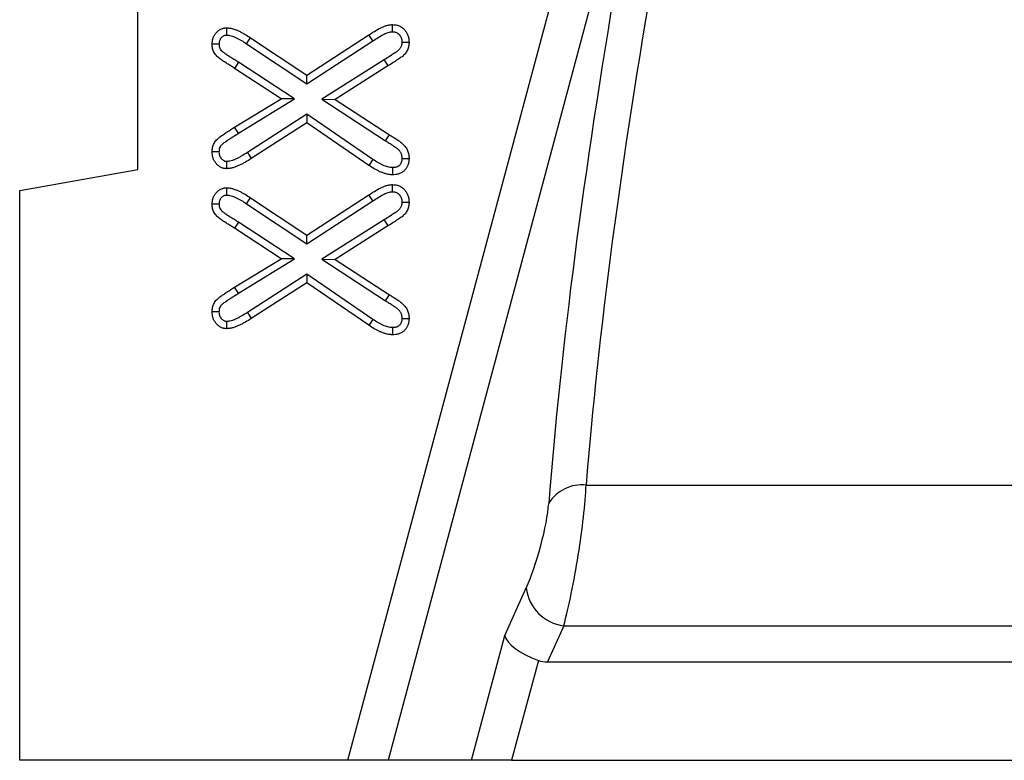
# Model space of a CAD drawing. Units: millimetres. Extents: x 75 to 15843, y -392 to 1460.
# Drawn here: x 289 to 339, y 824 to 861 of the extents above; entities that cross this region are included whole.
import ezdxf

# ---------------------------------------------------------------- set-up
doc = ezdxf.new("R2010")
doc.units = ezdxf.units.MM
doc.header["$LTSCALE"] = 5
doc.layers.get('0').update_dxf_attribs({"color": 1, "true_color": 0xff0000})
doc.layers.add('3004021', color=7, linetype='Continuous')

# ---------------------------------------------------------------- blocks, each defined once
blk = doc.blocks.new('1249987_002_Front_view')
for p, q in [((9.585, -97.406), (22.238, -50.185)), ((24.14, -50.694), (11.624, -97.406)), ((-1.084, -67.406), (-1.084, -51.209)), ((4.64, -60.713), (7.494, -62.611)), ((7.491, -63.047), (10.847, -60.873)), ((7.494, -62.611), (10.648, -60.569)), ((10.847, -60.873), (10.648, -60.569)), ((4.439, -61.017), (7.491, -63.047)), ((4.03, -61.959), (3.831, -62.264)), ((6.871, -63.817), (4.03, -61.959)), ((11.424, -61.838), (8.267, -63.835)), ((6.191, -63.807), (3.831, -62.264)), ((11.62, -62.145), (8.941, -63.84)), ((7.491, -63.047), (7.494, -62.611)), ((3.831, -65.252), (6.191, -63.807)), ((4.022, -65.562), (6.871, -63.817)), ((6.871, -63.817), (6.191, -63.807)), ((8.267, -63.835), (8.941, -63.84)), ((8.267, -63.835), (11.502, -65.944)), ((8.941, -63.84), (11.701, -65.639)), ((7.499, -64.599), (4.486, -66.539)), ((7.499, -64.599), (7.494, -65.035)), ((10.85, -66.887), (7.499, -64.599)), ((4.022, -65.562), (3.831, -65.252)), ((7.494, -65.035), (4.679, -66.848)), ((10.648, -67.19), (7.494, -65.035)), ((11.502, -65.944), (11.701, -65.639)), ((-7.084, -68.464), (-1.084, -67.406)), ((-7.084, -97.406), (-7.084, -68.464)), ((4.64, -68.838), (7.494, -70.736)), ((7.491, -71.172), (10.847, -68.998)), ((7.494, -70.736), (10.648, -68.694)), ((10.847, -68.998), (10.648, -68.694)), ((4.439, -69.142), (7.491, -71.172)), ((11.424, -69.963), (8.267, -71.96)), ((4.03, -70.084), (3.831, -70.389)), ((6.191, -71.932), (3.831, -70.389)), ((6.871, -71.942), (4.03, -70.084)), ((11.62, -70.27), (8.941, -71.965)), ((7.491, -71.172), (7.494, -70.736)), ((3.831, -73.377), (6.191, -71.932)), ((4.022, -73.687), (6.871, -71.942)), ((6.871, -71.942), (6.191, -71.932)), ((8.267, -71.96), (11.502, -74.069)), ((8.267, -71.96), (8.941, -71.965)), ((8.941, -71.965), (11.701, -73.764)), ((7.499, -72.724), (4.486, -74.664)), ((7.499, -72.724), (7.494, -73.16)), ((10.85, -75.012), (7.499, -72.724)), ((4.022, -73.687), (3.831, -73.377)), ((7.494, -73.16), (4.679, -74.973)), ((10.648, -75.315), (7.494, -73.16)), ((11.502, -74.069), (11.701, -73.764)), ((21.686, -83.43), (293.648, -83.43)), ((17.556, -91.067), (18.643, -88.655)), ((20.546, -90.579), (19.723, -92.406)), ((20.546, -90.579), (293.64, -90.579)), ((15.858, -97.406), (17.556, -91.067)), ((19.257, -92.33), (17.897, -97.406)), ((19.723, -92.406), (293.962, -92.406)), ((9.585, -97.406), (-7.084, -97.406)), ((11.624, -97.406), (9.585, -97.406)), ((15.858, -97.406), (11.624, -97.406)), ((17.897, -97.406), (15.858, -97.406)), ((17.897, -97.406), (294.065, -97.406))]:
    blk.add_line(p, q)
at = {"flags": 128}
for points in [[(3.437, -60.572), (3.437, -60.4), (3.437, -60.207)], [(4.439, -61.017), (4.54, -60.865), (4.64, -60.713)], [(12.327, -60.932), (12.456, -60.931), (12.574, -60.93), (12.691, -60.93)], [(3.055, -61.04), (2.883, -61.04), (2.691, -61.041)], [(11.424, -61.838), (11.494, -61.948), (11.557, -62.046), (11.62, -62.145)], [(4.486, -66.539), (4.568, -66.671), (4.679, -66.848)], [(10.85, -66.887), (10.77, -67.006), (10.709, -67.098), (10.648, -67.19)], [(12.327, -66.847), (12.452, -66.847), (12.571, -66.847), (12.691, -66.848)], [(11.844, -67.304), (11.843, -67.43), (11.842, -67.549), (11.841, -67.668)], [(3.437, -68.697), (3.437, -68.525), (3.437, -68.332)], [(4.439, -69.142), (4.54, -68.99), (4.64, -68.838)], [(3.055, -69.165), (2.883, -69.165), (2.691, -69.166)], [(12.327, -69.057), (12.456, -69.056), (12.574, -69.055), (12.691, -69.055)], [(11.424, -69.963), (11.494, -70.073), (11.557, -70.171), (11.62, -70.27)], [(4.486, -74.664), (4.568, -74.796), (4.679, -74.973)], [(12.327, -74.972), (12.452, -74.972), (12.571, -74.972), (12.691, -74.973)], [(10.85, -75.012), (10.77, -75.131), (10.709, -75.223), (10.648, -75.315)], [(11.844, -75.429), (11.843, -75.555), (11.842, -75.674), (11.841, -75.793)]]:
    blk.add_lwpolyline(points, dxfattribs=at)
for centre, radius, start, end in [((21.46, -85.372), 1.955, 83.3504, 149.0166), ((20.831, -88.394), 2.204, 186.8083, 262.5483)]:
    blk.add_arc(centre, radius, start, end)
for centre, major_axis, ratio, start_param, end_param in [((55.78, -7.84), (29.478, 104.482), 0.17273, 2.109723, 2.427079), ((53.877, -7.33), (29.447, 106.488), 0.169954, 2.107991, 2.425346), ((20.727, -87.044), (0.813, 4.999), 0.106737, 3.944352, 5.537337), ((18.824, -86.534), (0.829, 2.997), 0.169954, 3.973953, 5.566939), ((19.459, -91.577), (1.889, -0.674), 0.387443, 3.347463, 4.743727), ((20.36, -89.577), (-1.219, -2.707), 0.673749, 0.062675, 0.294684)]:
    blk.add_ellipse(centre, major_axis=major_axis, ratio=ratio, start_param=start_param, end_param=end_param)
for points, knots in [([(2.691, -61.041), (2.693, -60.989), (2.695, -60.937), (2.705, -60.86), (2.709, -60.834), (2.721, -60.784), (2.728, -60.758), (2.753, -60.684), (2.774, -60.637), (2.827, -60.547), (2.857, -60.504), (2.925, -60.426), (2.962, -60.389), (3.044, -60.325), (3.088, -60.297), (3.158, -60.263), (3.183, -60.253), (3.232, -60.235), (3.257, -60.228), (3.295, -60.22), (3.307, -60.218), (3.333, -60.214), (3.346, -60.213), (3.385, -60.21), (3.411, -60.208), (3.437, -60.207)], [0, 0, 0, 0, 0.125, 0.125, 0.1875, 0.1875, 0.25, 0.25, 0.375, 0.375, 0.5, 0.5, 0.625, 0.625, 0.75, 0.75, 0.8125, 0.8125, 0.875, 0.875, 0.90625, 0.90625, 0.9375, 0.9375, 1, 1, 1, 1]), ([(3.437, -60.207), (3.464, -60.208), (3.492, -60.21), (3.547, -60.214), (3.574, -60.217), (3.656, -60.232), (3.709, -60.245), (3.815, -60.277), (3.866, -60.296), (3.943, -60.327), (3.968, -60.337), (4.019, -60.359), (4.044, -60.371), (4.119, -60.406), (4.168, -60.431), (4.265, -60.483), (4.313, -60.51), (4.455, -60.593), (4.548, -60.653), (4.64, -60.713)], [0, 0, 0, 0, 0.0625, 0.0625, 0.125, 0.125, 0.25, 0.25, 0.375, 0.375, 0.4375, 0.4375, 0.5, 0.5, 0.625, 0.625, 0.75, 0.75, 1, 1, 1, 1]), ([(10.648, -60.569), (10.741, -60.507), (10.834, -60.447), (11.024, -60.332), (11.121, -60.276), (11.269, -60.2), (11.319, -60.176), (11.421, -60.132), (11.473, -60.112), (11.58, -60.079), (11.634, -60.066), (11.716, -60.052), (11.744, -60.049), (11.799, -60.045), (11.827, -60.044), (11.855, -60.043)], [0, 0, 0, 0, 0.25, 0.25, 0.5, 0.5, 0.625, 0.625, 0.75, 0.75, 0.875, 0.875, 0.9375, 0.9375, 1, 1, 1, 1]), ([(10.847, -60.873), (10.847, -60.873), (10.847, -60.873), (10.848, -60.873), (10.941, -60.811), (11.028, -60.755), (11.207, -60.647), (11.298, -60.594), (11.43, -60.526), (11.473, -60.506), (11.556, -60.47), (11.595, -60.455), (11.672, -60.431), (11.713, -60.422), (11.764, -60.413), (11.778, -60.412), (11.814, -60.409), (11.832, -60.408), (11.853, -60.407)], [-0.0008875, -0.0008875, -0.0008875, -0.0008875, 0, 0, 0, 0.25, 0.25, 0.5, 0.5, 0.625, 0.625, 0.75, 0.75, 0.875, 0.875, 0.9375, 0.9375, 0.9876823, 0.9876823, 0.9876823, 0.9876823]), ([(11.853, -60.407), (11.853, -60.364), (11.854, -60.321), (11.854, -60.278), (11.854, -60.238), (11.854, -60.199), (11.854, -60.16), (11.855, -60.121), (11.855, -60.082), (11.855, -60.043)], [0, 0, 0, 0, 0.000379523, 0.000379523, 0.000379523, 0.000721913, 0.000721913, 0.000721913, 0.001064302, 0.001064302, 0.001064302, 0.001064302]), ([(11.853, -60.407), (11.902, -60.41), (11.933, -60.412), (11.973, -60.42), (11.984, -60.422), (12.01, -60.431), (12.025, -60.436), (12.071, -60.456), (12.1, -60.473), (12.137, -60.499), (12.148, -60.508), (12.171, -60.528), (12.182, -60.539), (12.214, -60.573), (12.23, -60.596), (12.255, -60.639), (12.263, -60.655), (12.279, -60.689), (12.287, -60.708), (12.301, -60.744), (12.306, -60.759), (12.311, -60.777), (12.312, -60.783), (12.315, -60.797), (12.316, -60.804), (12.322, -60.843), (12.324, -60.882), (12.327, -60.932)], [0.0116887, 0.0116887, 0.0116887, 0.0116887, 0.125, 0.125, 0.1875, 0.1875, 0.25, 0.25, 0.375, 0.375, 0.4375, 0.4375, 0.5, 0.5, 0.625, 0.625, 0.6875, 0.6875, 0.75, 0.75, 0.8125, 0.8125, 0.84375, 0.84375, 0.875, 0.875, 0.9895067, 0.9895067, 0.9895067, 0.9895067]), ([(11.855, -60.043), (11.911, -60.046), (11.968, -60.049), (12.052, -60.064), (12.08, -60.071), (12.134, -60.088), (12.16, -60.098), (12.238, -60.132), (12.288, -60.16), (12.358, -60.209), (12.38, -60.227), (12.422, -60.264), (12.443, -60.284), (12.5, -60.347), (12.533, -60.393), (12.576, -60.467), (12.589, -60.492), (12.613, -60.544), (12.624, -60.57), (12.644, -60.623), (12.653, -60.65), (12.664, -60.691), (12.668, -60.704), (12.673, -60.732), (12.676, -60.746), (12.686, -60.816), (12.688, -60.873), (12.691, -60.93)], [0, 0, 0, 0, 0.125, 0.125, 0.1875, 0.1875, 0.25, 0.25, 0.375, 0.375, 0.4375, 0.4375, 0.5, 0.5, 0.625, 0.625, 0.6875, 0.6875, 0.75, 0.75, 0.8125, 0.8125, 0.84375, 0.84375, 0.875, 0.875, 1, 1, 1, 1]), ([(3.055, -61.04), (3.057, -60.995), (3.059, -60.959), (3.065, -60.916), (3.067, -60.903), (3.073, -60.875), (3.077, -60.862), (3.09, -60.824), (3.101, -60.8), (3.13, -60.749), (3.148, -60.724), (3.186, -60.68), (3.206, -60.66), (3.249, -60.627), (3.271, -60.613), (3.307, -60.596), (3.319, -60.59), (3.341, -60.583), (3.35, -60.58), (3.361, -60.578), (3.364, -60.577), (3.375, -60.576), (3.382, -60.575), (3.402, -60.573), (3.418, -60.572), (3.437, -60.572)], [0.0136421, 0.0136421, 0.0136421, 0.0136421, 0.125, 0.125, 0.1875, 0.1875, 0.25, 0.25, 0.375, 0.375, 0.5, 0.5, 0.625, 0.625, 0.75, 0.75, 0.8125, 0.8125, 0.875, 0.875, 0.90625, 0.90625, 0.9375, 0.9375, 0.9866327, 0.9866327, 0.9866327, 0.9866327]), ([(3.437, -60.572), (3.458, -60.572), (3.475, -60.573), (3.509, -60.576), (3.522, -60.578), (3.574, -60.587), (3.617, -60.597), (3.697, -60.622), (3.737, -60.636), (3.803, -60.662), (3.826, -60.672), (3.87, -60.692), (3.893, -60.702), (3.958, -60.732), (3.999, -60.754), (4.088, -60.801), (4.133, -60.827), (4.265, -60.903), (4.346, -60.956), (4.439, -61.017)], [0.0126196, 0.0126196, 0.0126196, 0.0126196, 0.0625, 0.0625, 0.125, 0.125, 0.25, 0.25, 0.375, 0.375, 0.4375, 0.4375, 0.5, 0.5, 0.625, 0.625, 0.75, 0.75, 0.9990956, 0.9990956, 0.9990956, 0.9990956]), ([(12.327, -60.932), (12.326, -60.961), (12.324, -60.986), (12.322, -61.018), (12.321, -61.028), (12.318, -61.05), (12.316, -61.06), (12.309, -61.093), (12.303, -61.117), (12.292, -61.153), (12.287, -61.165), (12.27, -61.199), (12.258, -61.219), (12.234, -61.256), (12.22, -61.274), (12.193, -61.308), (12.179, -61.323), (12.146, -61.354), (12.127, -61.37), (12.087, -61.402), (12.065, -61.418), (12.015, -61.452), (11.987, -61.471), (11.9, -61.528), (11.839, -61.568), (11.659, -61.685), (11.544, -61.761), (11.424, -61.838)], [0.0084622, 0.0084622, 0.0084622, 0.0084622, 0.0625, 0.0625, 0.09375, 0.09375, 0.125, 0.125, 0.1875, 0.1875, 0.25, 0.25, 0.3125, 0.3125, 0.375, 0.375, 0.4375, 0.4375, 0.5, 0.5, 0.5625, 0.5625, 0.625, 0.625, 0.75, 0.75, 0.9989199, 0.9989199, 0.9989199, 0.9989199]), ([(12.691, -60.93), (12.69, -60.965), (12.688, -61.001), (12.684, -61.054), (12.682, -61.072), (12.677, -61.107), (12.674, -61.125), (12.664, -61.177), (12.655, -61.212), (12.633, -61.28), (12.62, -61.313), (12.588, -61.377), (12.57, -61.408), (12.531, -61.467), (12.509, -61.496), (12.464, -61.551), (12.439, -61.577), (12.388, -61.626), (12.361, -61.65), (12.305, -61.694), (12.276, -61.715), (12.217, -61.755), (12.187, -61.775), (12.098, -61.833), (12.038, -61.872), (11.859, -61.989), (11.74, -62.067), (11.62, -62.145)], [0, 0, 0, 0, 0.0625, 0.0625, 0.09375, 0.09375, 0.125, 0.125, 0.1875, 0.1875, 0.25, 0.25, 0.3125, 0.3125, 0.375, 0.375, 0.4375, 0.4375, 0.5, 0.5, 0.5625, 0.5625, 0.625, 0.625, 0.75, 0.75, 1, 1, 1, 1]), ([(3.831, -62.264), (3.77, -62.224), (3.708, -62.184), (3.585, -62.105), (3.522, -62.066), (3.397, -61.989), (3.335, -61.95), (3.243, -61.889), (3.213, -61.869), (3.153, -61.826), (3.123, -61.805), (3.064, -61.761), (3.035, -61.738), (2.979, -61.691), (2.952, -61.666), (2.875, -61.587), (2.829, -61.529), (2.774, -61.433), (2.758, -61.4), (2.732, -61.332), (2.721, -61.296), (2.706, -61.224), (2.701, -61.188), (2.695, -61.115), (2.693, -61.078), (2.691, -61.041)], [0, 0, 0, 0, 0.125, 0.125, 0.25, 0.25, 0.375, 0.375, 0.4375, 0.4375, 0.5, 0.5, 0.5625, 0.5625, 0.625, 0.625, 0.75, 0.75, 0.8125, 0.8125, 0.875, 0.875, 0.9375, 0.9375, 1, 1, 1, 1]), ([(4.03, -61.959), (3.968, -61.919), (3.906, -61.878), (3.779, -61.797), (3.713, -61.756), (3.589, -61.68), (3.532, -61.644), (3.448, -61.588), (3.42, -61.569), (3.365, -61.53), (3.337, -61.51), (3.286, -61.472), (3.263, -61.454), (3.222, -61.419), (3.204, -61.403), (3.154, -61.351), (3.126, -61.315), (3.098, -61.266), (3.091, -61.252), (3.079, -61.22), (3.074, -61.203), (3.066, -61.165), (3.063, -61.145), (3.058, -61.096), (3.057, -61.069), (3.055, -61.04)], [0, 0, 0, 0, 0.125, 0.125, 0.25, 0.25, 0.375, 0.375, 0.4375, 0.4375, 0.5, 0.5, 0.5625, 0.5625, 0.625, 0.625, 0.75, 0.75, 0.8125, 0.8125, 0.875, 0.875, 0.9375, 0.9375, 0.9902642, 0.9902642, 0.9902642, 0.9902642]), ([(2.691, -66.512), (2.692, -66.474), (2.694, -66.437), (2.7, -66.363), (2.705, -66.326), (2.726, -66.215), (2.75, -66.143), (2.802, -66.044), (2.821, -66.012), (2.866, -65.951), (2.89, -65.923), (2.968, -65.842), (3.026, -65.795), (3.145, -65.704), (3.206, -65.66), (3.328, -65.575), (3.39, -65.533), (3.577, -65.409), (3.704, -65.33), (3.831, -65.252)], [0, 0, 0, 0, 0.0625, 0.0625, 0.125, 0.125, 0.25, 0.25, 0.3125, 0.3125, 0.375, 0.375, 0.5, 0.5, 0.625, 0.625, 0.75, 0.75, 1, 1, 1, 1]), ([(3.055, -66.512), (3.057, -66.481), (3.058, -66.454), (3.062, -66.401), (3.065, -66.379), (3.078, -66.315), (3.091, -66.277), (3.117, -66.227), (3.125, -66.212), (3.148, -66.182), (3.161, -66.166), (3.21, -66.116), (3.254, -66.079), (3.36, -65.998), (3.416, -65.957), (3.534, -65.875), (3.594, -65.834), (3.773, -65.716), (3.894, -65.641), (4.022, -65.562)], [0.0094017, 0.0094017, 0.0094017, 0.0094017, 0.0625, 0.0625, 0.125, 0.125, 0.25, 0.25, 0.3125, 0.3125, 0.375, 0.375, 0.5, 0.5, 0.625, 0.625, 0.75, 0.75, 0.9995843, 0.9995843, 0.9995843, 0.9995843]), ([(11.502, -65.944), (11.503, -65.944), (11.503, -65.944), (11.503, -65.944), (11.532, -65.963), (11.561, -65.982), (11.621, -66.02), (11.652, -66.04), (11.711, -66.077), (11.738, -66.094), (11.776, -66.119), (11.788, -66.127), (11.814, -66.144), (11.828, -66.154), (11.859, -66.175), (11.875, -66.186), (11.908, -66.207), (11.923, -66.217), (11.949, -66.234), (11.96, -66.241), (11.981, -66.255), (11.992, -66.263), (12.046, -66.303), (12.091, -66.34), (12.167, -66.411), (12.198, -66.446), (12.234, -66.495), (12.244, -66.511), (12.264, -66.546), (12.273, -66.565), (12.29, -66.604), (12.297, -66.624), (12.308, -66.663), (12.312, -66.681), (12.321, -66.735), (12.324, -66.784), (12.327, -66.847)], [-0.0004152, -0.0004152, -0.0004152, -0.0004152, 0, 0, 0, 0.0625, 0.0625, 0.125, 0.125, 0.1875, 0.1875, 0.21875, 0.21875, 0.25, 0.25, 0.28125, 0.28125, 0.3125, 0.3125, 0.34375, 0.34375, 0.375, 0.375, 0.5, 0.5, 0.625, 0.625, 0.6875, 0.6875, 0.75, 0.75, 0.8125, 0.8125, 0.875, 0.875, 0.9911723, 0.9911723, 0.9911723, 0.9911723]), ([(11.701, -65.639), (11.729, -65.658), (11.758, -65.676), (11.816, -65.713), (11.845, -65.732), (11.904, -65.768), (11.933, -65.787), (11.976, -65.815), (11.991, -65.824), (12.019, -65.844), (12.033, -65.853), (12.062, -65.873), (12.076, -65.882), (12.105, -65.901), (12.119, -65.91), (12.148, -65.929), (12.163, -65.938), (12.191, -65.958), (12.205, -65.968), (12.274, -66.019), (12.328, -66.063), (12.428, -66.157), (12.475, -66.208), (12.536, -66.291), (12.555, -66.32), (12.589, -66.381), (12.604, -66.412), (12.63, -66.475), (12.642, -66.508), (12.661, -66.574), (12.669, -66.608), (12.686, -66.71), (12.688, -66.779), (12.691, -66.848)], [0, 0, 0, 0, 0.0625, 0.0625, 0.125, 0.125, 0.1875, 0.1875, 0.21875, 0.21875, 0.25, 0.25, 0.28125, 0.28125, 0.3125, 0.3125, 0.34375, 0.34375, 0.375, 0.375, 0.5, 0.5, 0.625, 0.625, 0.6875, 0.6875, 0.75, 0.75, 0.8125, 0.8125, 0.875, 0.875, 1, 1, 1, 1]), ([(3.412, -67.36), (3.386, -67.358), (3.36, -67.356), (3.322, -67.352), (3.309, -67.35), (3.284, -67.346), (3.272, -67.343), (3.235, -67.333), (3.21, -67.325), (3.163, -67.305), (3.14, -67.293), (3.073, -67.256), (3.031, -67.226), (2.953, -67.159), (2.917, -67.122), (2.869, -67.062), (2.854, -67.041), (2.826, -66.999), (2.812, -66.977), (2.787, -66.932), (2.775, -66.91), (2.754, -66.863), (2.745, -66.839), (2.728, -66.79), (2.721, -66.766), (2.71, -66.716), (2.705, -66.69), (2.695, -66.614), (2.693, -66.563), (2.691, -66.512)], [0, 0, 0, 0, 0.0625, 0.0625, 0.09375, 0.09375, 0.125, 0.125, 0.1875, 0.1875, 0.25, 0.25, 0.375, 0.375, 0.5, 0.5, 0.5625, 0.5625, 0.625, 0.625, 0.6875, 0.6875, 0.75, 0.75, 0.8125, 0.8125, 0.875, 0.875, 1, 1, 1, 1]), ([(3.055, -66.512), (3.017, -66.512), (2.979, -66.512), (2.941, -66.512), (2.899, -66.512), (2.858, -66.512), (2.816, -66.512), (2.774, -66.512), (2.733, -66.512), (2.691, -66.512)], [0, 0, 0, 0, 0.000332819, 0.000332819, 0.000332819, 0.000698564, 0.000698564, 0.000698564, 0.00106431, 0.00106431, 0.00106431, 0.00106431]), ([(3.417, -66.995), (3.4, -66.994), (3.386, -66.993), (3.369, -66.991), (3.364, -66.99), (3.356, -66.989), (3.354, -66.988), (3.345, -66.986), (3.337, -66.983), (3.318, -66.975), (3.307, -66.97), (3.274, -66.951), (3.251, -66.935), (3.207, -66.898), (3.188, -66.878), (3.16, -66.843), (3.151, -66.831), (3.133, -66.804), (3.124, -66.79), (3.109, -66.762), (3.102, -66.749), (3.09, -66.723), (3.086, -66.711), (3.077, -66.686), (3.074, -66.673), (3.067, -66.646), (3.065, -66.633), (3.059, -66.591), (3.057, -66.555), (3.055, -66.512)], [0.015498, 0.015498, 0.015498, 0.015498, 0.0625, 0.0625, 0.09375, 0.09375, 0.125, 0.125, 0.1875, 0.1875, 0.25, 0.25, 0.375, 0.375, 0.5, 0.5, 0.5625, 0.5625, 0.625, 0.625, 0.6875, 0.6875, 0.75, 0.75, 0.8125, 0.8125, 0.875, 0.875, 0.98639, 0.98639, 0.98639, 0.98639]), ([(4.679, -66.848), (4.581, -66.908), (4.482, -66.968), (4.332, -67.054), (4.281, -67.082), (4.205, -67.122), (4.179, -67.135), (4.127, -67.161), (4.102, -67.174), (4.05, -67.199), (4.023, -67.211), (3.971, -67.234), (3.944, -67.245), (3.863, -67.276), (3.809, -67.295), (3.698, -67.327), (3.641, -67.34), (3.555, -67.351), (3.527, -67.354), (3.469, -67.358), (3.44, -67.359), (3.412, -67.36)], [0, 0, 0, 0, 0.25, 0.25, 0.375, 0.375, 0.4375, 0.4375, 0.5, 0.5, 0.5625, 0.5625, 0.625, 0.625, 0.75, 0.75, 0.875, 0.875, 0.9375, 0.9375, 1, 1, 1, 1]), ([(3.417, -66.995), (3.417, -67.033), (3.416, -67.071), (3.415, -67.109), (3.415, -67.151), (3.414, -67.193), (3.413, -67.234), (3.413, -67.276), (3.412, -67.318), (3.412, -67.36)], [0, 0, 0, 0, 0.000332819, 0.000332819, 0.000332819, 0.00069858, 0.00069858, 0.00069858, 0.001064342, 0.001064342, 0.001064342, 0.001064342]), ([(4.486, -66.539), (4.389, -66.598), (4.293, -66.657), (4.154, -66.737), (4.109, -66.761), (4.039, -66.798), (4.015, -66.81), (3.966, -66.835), (3.941, -66.847), (3.894, -66.87), (3.872, -66.88), (3.828, -66.899), (3.808, -66.908), (3.742, -66.933), (3.695, -66.949), (3.611, -66.973), (3.572, -66.982), (3.516, -66.989), (3.498, -66.991), (3.458, -66.994), (3.439, -66.994), (3.417, -66.995)], [0.0033966, 0.0033966, 0.0033966, 0.0033966, 0.25, 0.25, 0.375, 0.375, 0.4375, 0.4375, 0.5, 0.5, 0.5625, 0.5625, 0.625, 0.625, 0.75, 0.75, 0.875, 0.875, 0.9375, 0.9375, 0.9863354, 0.9863354, 0.9863354, 0.9863354]), ([(11.844, -67.304), (11.822, -67.303), (11.802, -67.302), (11.763, -67.299), (11.747, -67.298), (11.692, -67.29), (11.653, -67.282), (11.572, -67.261), (11.53, -67.247), (11.447, -67.217), (11.406, -67.2), (11.321, -67.162), (11.277, -67.14), (11.191, -67.095), (11.149, -67.072), (11.023, -66.999), (10.94, -66.945), (10.85, -66.887)], [0.0102513, 0.0102513, 0.0102513, 0.0102513, 0.0625, 0.0625, 0.125, 0.125, 0.25, 0.25, 0.375, 0.375, 0.5, 0.5, 0.625, 0.625, 0.75, 0.75, 0.996898, 0.996898, 0.996898, 0.996898]), ([(12.691, -66.848), (12.688, -66.903), (12.686, -66.959), (12.669, -67.069), (12.655, -67.123), (12.615, -67.227), (12.59, -67.277), (12.529, -67.37), (12.495, -67.414), (12.435, -67.473), (12.414, -67.491), (12.37, -67.525), (12.347, -67.541), (12.299, -67.569), (12.274, -67.581), (12.223, -67.604), (12.197, -67.614), (12.144, -67.631), (12.117, -67.638), (12.063, -67.65), (12.035, -67.655), (11.953, -67.665), (11.897, -67.667), (11.841, -67.668)], [0, 0, 0, 0, 0.125, 0.125, 0.25, 0.25, 0.375, 0.375, 0.5, 0.5, 0.5625, 0.5625, 0.625, 0.625, 0.6875, 0.6875, 0.75, 0.75, 0.8125, 0.8125, 0.875, 0.875, 1, 1, 1, 1]), ([(12.327, -66.847), (12.324, -66.895), (12.322, -66.933), (12.313, -66.988), (12.306, -67.017), (12.284, -67.073), (12.27, -67.101), (12.237, -67.152), (12.219, -67.175), (12.19, -67.203), (12.18, -67.212), (12.16, -67.227), (12.15, -67.234), (12.128, -67.247), (12.116, -67.253), (12.088, -67.265), (12.072, -67.271), (12.041, -67.282), (12.026, -67.286), (11.996, -67.293), (11.982, -67.295), (11.934, -67.301), (11.893, -67.302), (11.844, -67.304)], [0.01097, 0.01097, 0.01097, 0.01097, 0.125, 0.125, 0.25, 0.25, 0.375, 0.375, 0.5, 0.5, 0.5625, 0.5625, 0.625, 0.625, 0.6875, 0.6875, 0.75, 0.75, 0.8125, 0.8125, 0.875, 0.875, 0.9901448, 0.9901448, 0.9901448, 0.9901448]), ([(11.841, -67.668), (11.814, -67.667), (11.787, -67.666), (11.733, -67.662), (11.706, -67.66), (11.625, -67.648), (11.572, -67.637), (11.467, -67.609), (11.415, -67.593), (11.313, -67.556), (11.263, -67.535), (11.164, -67.49), (11.115, -67.466), (11.019, -67.416), (10.971, -67.39), (10.83, -67.308), (10.739, -67.249), (10.648, -67.19)], [0, 0, 0, 0, 0.0625, 0.0625, 0.125, 0.125, 0.25, 0.25, 0.375, 0.375, 0.5, 0.5, 0.625, 0.625, 0.75, 0.75, 1, 1, 1, 1]), ([(2.691, -69.166), (2.693, -69.114), (2.695, -69.062), (2.705, -68.985), (2.709, -68.959), (2.721, -68.909), (2.728, -68.883), (2.753, -68.809), (2.774, -68.762), (2.827, -68.672), (2.857, -68.629), (2.925, -68.551), (2.962, -68.514), (3.044, -68.45), (3.088, -68.422), (3.158, -68.388), (3.183, -68.378), (3.232, -68.36), (3.257, -68.353), (3.295, -68.345), (3.307, -68.343), (3.333, -68.339), (3.346, -68.338), (3.385, -68.335), (3.411, -68.333), (3.437, -68.332)], [0, 0, 0, 0, 0.125, 0.125, 0.1875, 0.1875, 0.25, 0.25, 0.375, 0.375, 0.5, 0.5, 0.625, 0.625, 0.75, 0.75, 0.8125, 0.8125, 0.875, 0.875, 0.90625, 0.90625, 0.9375, 0.9375, 1, 1, 1, 1]), ([(3.437, -68.332), (3.464, -68.333), (3.492, -68.335), (3.547, -68.339), (3.574, -68.342), (3.656, -68.357), (3.709, -68.37), (3.815, -68.402), (3.866, -68.421), (3.943, -68.452), (3.968, -68.462), (4.019, -68.484), (4.044, -68.496), (4.119, -68.531), (4.168, -68.556), (4.265, -68.608), (4.313, -68.635), (4.455, -68.718), (4.548, -68.778), (4.64, -68.838)], [0, 0, 0, 0, 0.0625, 0.0625, 0.125, 0.125, 0.25, 0.25, 0.375, 0.375, 0.4375, 0.4375, 0.5, 0.5, 0.625, 0.625, 0.75, 0.75, 1, 1, 1, 1]), ([(10.648, -68.694), (10.741, -68.632), (10.834, -68.572), (11.024, -68.457), (11.121, -68.401), (11.269, -68.325), (11.319, -68.301), (11.421, -68.257), (11.473, -68.237), (11.58, -68.204), (11.634, -68.191), (11.716, -68.177), (11.744, -68.174), (11.799, -68.17), (11.827, -68.169), (11.855, -68.168)], [0, 0, 0, 0, 0.25, 0.25, 0.5, 0.5, 0.625, 0.625, 0.75, 0.75, 0.875, 0.875, 0.9375, 0.9375, 1, 1, 1, 1]), ([(11.853, -68.532), (11.853, -68.489), (11.854, -68.446), (11.854, -68.403), (11.854, -68.363), (11.854, -68.324), (11.854, -68.285), (11.855, -68.246), (11.855, -68.207), (11.855, -68.168)], [0, 0, 0, 0, 0.000379523, 0.000379523, 0.000379523, 0.000721913, 0.000721913, 0.000721913, 0.001064302, 0.001064302, 0.001064302, 0.001064302]), ([(11.855, -68.168), (11.911, -68.171), (11.968, -68.174), (12.052, -68.189), (12.08, -68.196), (12.134, -68.213), (12.16, -68.223), (12.238, -68.257), (12.288, -68.285), (12.358, -68.334), (12.38, -68.352), (12.422, -68.389), (12.443, -68.409), (12.5, -68.472), (12.533, -68.518), (12.576, -68.592), (12.589, -68.617), (12.613, -68.669), (12.624, -68.695), (12.644, -68.748), (12.653, -68.775), (12.664, -68.816), (12.668, -68.829), (12.673, -68.857), (12.676, -68.871), (12.686, -68.941), (12.688, -68.998), (12.691, -69.055)], [0, 0, 0, 0, 0.125, 0.125, 0.1875, 0.1875, 0.25, 0.25, 0.375, 0.375, 0.4375, 0.4375, 0.5, 0.5, 0.625, 0.625, 0.6875, 0.6875, 0.75, 0.75, 0.8125, 0.8125, 0.84375, 0.84375, 0.875, 0.875, 1, 1, 1, 1]), ([(3.055, -69.165), (3.057, -69.12), (3.059, -69.084), (3.065, -69.041), (3.067, -69.028), (3.073, -69), (3.077, -68.987), (3.09, -68.949), (3.101, -68.925), (3.13, -68.874), (3.148, -68.849), (3.186, -68.805), (3.206, -68.785), (3.249, -68.752), (3.271, -68.738), (3.307, -68.721), (3.319, -68.715), (3.341, -68.708), (3.35, -68.705), (3.361, -68.703), (3.364, -68.702), (3.375, -68.701), (3.382, -68.7), (3.402, -68.698), (3.418, -68.697), (3.437, -68.697)], [0.0136421, 0.0136421, 0.0136421, 0.0136421, 0.125, 0.125, 0.1875, 0.1875, 0.25, 0.25, 0.375, 0.375, 0.5, 0.5, 0.625, 0.625, 0.75, 0.75, 0.8125, 0.8125, 0.875, 0.875, 0.90625, 0.90625, 0.9375, 0.9375, 0.9866327, 0.9866327, 0.9866327, 0.9866327]), ([(3.437, -68.697), (3.458, -68.697), (3.475, -68.698), (3.509, -68.701), (3.522, -68.703), (3.574, -68.712), (3.617, -68.722), (3.697, -68.747), (3.737, -68.761), (3.803, -68.787), (3.826, -68.797), (3.87, -68.817), (3.893, -68.827), (3.958, -68.857), (3.999, -68.879), (4.088, -68.926), (4.133, -68.952), (4.265, -69.028), (4.346, -69.081), (4.439, -69.142)], [0.0126196, 0.0126196, 0.0126196, 0.0126196, 0.0625, 0.0625, 0.125, 0.125, 0.25, 0.25, 0.375, 0.375, 0.4375, 0.4375, 0.5, 0.5, 0.625, 0.625, 0.75, 0.75, 0.9990956, 0.9990956, 0.9990956, 0.9990956]), ([(10.847, -68.998), (10.847, -68.998), (10.847, -68.998), (10.848, -68.998), (10.941, -68.936), (11.028, -68.88), (11.207, -68.772), (11.298, -68.719), (11.43, -68.651), (11.473, -68.631), (11.556, -68.595), (11.595, -68.58), (11.672, -68.556), (11.713, -68.547), (11.764, -68.538), (11.778, -68.537), (11.814, -68.534), (11.832, -68.533), (11.853, -68.532)], [-0.0008875, -0.0008875, -0.0008875, -0.0008875, 0, 0, 0, 0.25, 0.25, 0.5, 0.5, 0.625, 0.625, 0.75, 0.75, 0.875, 0.875, 0.9375, 0.9375, 0.9876823, 0.9876823, 0.9876823, 0.9876823]), ([(11.853, -68.532), (11.902, -68.535), (11.933, -68.537), (11.973, -68.545), (11.984, -68.547), (12.01, -68.556), (12.025, -68.561), (12.071, -68.581), (12.1, -68.598), (12.137, -68.624), (12.148, -68.633), (12.171, -68.653), (12.182, -68.664), (12.214, -68.698), (12.23, -68.721), (12.255, -68.764), (12.263, -68.78), (12.279, -68.814), (12.287, -68.833), (12.301, -68.869), (12.306, -68.884), (12.311, -68.902), (12.312, -68.908), (12.315, -68.922), (12.316, -68.929), (12.322, -68.968), (12.324, -69.007), (12.327, -69.057)], [0.0116887, 0.0116887, 0.0116887, 0.0116887, 0.125, 0.125, 0.1875, 0.1875, 0.25, 0.25, 0.375, 0.375, 0.4375, 0.4375, 0.5, 0.5, 0.625, 0.625, 0.6875, 0.6875, 0.75, 0.75, 0.8125, 0.8125, 0.84375, 0.84375, 0.875, 0.875, 0.9895067, 0.9895067, 0.9895067, 0.9895067]), ([(3.831, -70.389), (3.77, -70.349), (3.708, -70.309), (3.585, -70.23), (3.522, -70.191), (3.397, -70.114), (3.335, -70.075), (3.243, -70.014), (3.213, -69.994), (3.153, -69.951), (3.123, -69.93), (3.064, -69.886), (3.035, -69.863), (2.979, -69.816), (2.952, -69.791), (2.875, -69.712), (2.829, -69.654), (2.774, -69.558), (2.758, -69.525), (2.732, -69.457), (2.721, -69.421), (2.706, -69.349), (2.701, -69.313), (2.695, -69.24), (2.693, -69.203), (2.691, -69.166)], [0, 0, 0, 0, 0.125, 0.125, 0.25, 0.25, 0.375, 0.375, 0.4375, 0.4375, 0.5, 0.5, 0.5625, 0.5625, 0.625, 0.625, 0.75, 0.75, 0.8125, 0.8125, 0.875, 0.875, 0.9375, 0.9375, 1, 1, 1, 1]), ([(4.03, -70.084), (3.968, -70.044), (3.906, -70.003), (3.779, -69.922), (3.713, -69.881), (3.589, -69.805), (3.532, -69.769), (3.448, -69.713), (3.42, -69.694), (3.365, -69.655), (3.337, -69.635), (3.286, -69.597), (3.263, -69.579), (3.222, -69.544), (3.204, -69.528), (3.154, -69.476), (3.126, -69.44), (3.098, -69.391), (3.091, -69.377), (3.079, -69.345), (3.074, -69.328), (3.066, -69.29), (3.063, -69.27), (3.058, -69.221), (3.057, -69.194), (3.055, -69.165)], [0, 0, 0, 0, 0.125, 0.125, 0.25, 0.25, 0.375, 0.375, 0.4375, 0.4375, 0.5, 0.5, 0.5625, 0.5625, 0.625, 0.625, 0.75, 0.75, 0.8125, 0.8125, 0.875, 0.875, 0.9375, 0.9375, 0.9902642, 0.9902642, 0.9902642, 0.9902642]), ([(12.327, -69.057), (12.326, -69.086), (12.324, -69.111), (12.322, -69.143), (12.321, -69.153), (12.318, -69.175), (12.316, -69.185), (12.309, -69.218), (12.303, -69.242), (12.292, -69.278), (12.287, -69.29), (12.27, -69.324), (12.258, -69.344), (12.234, -69.381), (12.22, -69.399), (12.193, -69.433), (12.179, -69.448), (12.146, -69.479), (12.127, -69.495), (12.087, -69.527), (12.065, -69.543), (12.015, -69.577), (11.987, -69.596), (11.9, -69.653), (11.839, -69.693), (11.659, -69.81), (11.544, -69.886), (11.424, -69.963)], [0.0084622, 0.0084622, 0.0084622, 0.0084622, 0.0625, 0.0625, 0.09375, 0.09375, 0.125, 0.125, 0.1875, 0.1875, 0.25, 0.25, 0.3125, 0.3125, 0.375, 0.375, 0.4375, 0.4375, 0.5, 0.5, 0.5625, 0.5625, 0.625, 0.625, 0.75, 0.75, 0.9989199, 0.9989199, 0.9989199, 0.9989199]), ([(12.691, -69.055), (12.69, -69.09), (12.688, -69.126), (12.684, -69.179), (12.682, -69.197), (12.677, -69.232), (12.674, -69.25), (12.664, -69.302), (12.655, -69.337), (12.633, -69.405), (12.62, -69.438), (12.588, -69.502), (12.57, -69.533), (12.531, -69.592), (12.509, -69.621), (12.464, -69.676), (12.439, -69.702), (12.388, -69.751), (12.361, -69.775), (12.305, -69.819), (12.276, -69.84), (12.217, -69.88), (12.187, -69.9), (12.098, -69.958), (12.038, -69.997), (11.859, -70.114), (11.74, -70.192), (11.62, -70.27)], [0, 0, 0, 0, 0.0625, 0.0625, 0.09375, 0.09375, 0.125, 0.125, 0.1875, 0.1875, 0.25, 0.25, 0.3125, 0.3125, 0.375, 0.375, 0.4375, 0.4375, 0.5, 0.5, 0.5625, 0.5625, 0.625, 0.625, 0.75, 0.75, 1, 1, 1, 1]), ([(2.691, -74.637), (2.692, -74.599), (2.694, -74.562), (2.7, -74.488), (2.705, -74.451), (2.726, -74.34), (2.75, -74.268), (2.802, -74.169), (2.821, -74.137), (2.866, -74.076), (2.89, -74.048), (2.968, -73.967), (3.026, -73.92), (3.145, -73.829), (3.206, -73.785), (3.328, -73.7), (3.39, -73.658), (3.577, -73.534), (3.704, -73.455), (3.831, -73.377)], [0, 0, 0, 0, 0.0625, 0.0625, 0.125, 0.125, 0.25, 0.25, 0.3125, 0.3125, 0.375, 0.375, 0.5, 0.5, 0.625, 0.625, 0.75, 0.75, 1, 1, 1, 1]), ([(3.055, -74.637), (3.057, -74.606), (3.058, -74.579), (3.062, -74.526), (3.065, -74.504), (3.078, -74.44), (3.091, -74.402), (3.117, -74.352), (3.125, -74.337), (3.148, -74.307), (3.161, -74.291), (3.21, -74.241), (3.254, -74.204), (3.36, -74.123), (3.416, -74.082), (3.534, -74), (3.594, -73.959), (3.773, -73.841), (3.894, -73.766), (4.022, -73.687)], [0.0094017, 0.0094017, 0.0094017, 0.0094017, 0.0625, 0.0625, 0.125, 0.125, 0.25, 0.25, 0.3125, 0.3125, 0.375, 0.375, 0.5, 0.5, 0.625, 0.625, 0.75, 0.75, 0.9995843, 0.9995843, 0.9995843, 0.9995843]), ([(11.701, -73.764), (11.729, -73.783), (11.758, -73.801), (11.816, -73.838), (11.845, -73.857), (11.904, -73.893), (11.933, -73.912), (11.976, -73.94), (11.991, -73.949), (12.019, -73.969), (12.033, -73.978), (12.062, -73.998), (12.076, -74.007), (12.105, -74.026), (12.119, -74.035), (12.148, -74.054), (12.163, -74.063), (12.191, -74.083), (12.205, -74.093), (12.274, -74.144), (12.328, -74.188), (12.428, -74.282), (12.475, -74.333), (12.536, -74.416), (12.555, -74.445), (12.589, -74.506), (12.604, -74.537), (12.63, -74.6), (12.642, -74.633), (12.661, -74.699), (12.669, -74.733), (12.686, -74.835), (12.688, -74.904), (12.691, -74.973)], [0, 0, 0, 0, 0.0625, 0.0625, 0.125, 0.125, 0.1875, 0.1875, 0.21875, 0.21875, 0.25, 0.25, 0.28125, 0.28125, 0.3125, 0.3125, 0.34375, 0.34375, 0.375, 0.375, 0.5, 0.5, 0.625, 0.625, 0.6875, 0.6875, 0.75, 0.75, 0.8125, 0.8125, 0.875, 0.875, 1, 1, 1, 1]), ([(11.502, -74.069), (11.503, -74.069), (11.503, -74.069), (11.503, -74.069), (11.532, -74.088), (11.561, -74.107), (11.621, -74.145), (11.652, -74.165), (11.711, -74.202), (11.738, -74.219), (11.776, -74.244), (11.788, -74.252), (11.814, -74.269), (11.828, -74.279), (11.859, -74.3), (11.875, -74.311), (11.908, -74.332), (11.923, -74.342), (11.949, -74.359), (11.96, -74.366), (11.981, -74.38), (11.992, -74.388), (12.046, -74.428), (12.091, -74.465), (12.167, -74.536), (12.198, -74.571), (12.234, -74.62), (12.244, -74.636), (12.264, -74.671), (12.273, -74.69), (12.29, -74.729), (12.297, -74.749), (12.308, -74.788), (12.312, -74.806), (12.321, -74.86), (12.324, -74.909), (12.327, -74.972)], [-0.0004152, -0.0004152, -0.0004152, -0.0004152, 0, 0, 0, 0.0625, 0.0625, 0.125, 0.125, 0.1875, 0.1875, 0.21875, 0.21875, 0.25, 0.25, 0.28125, 0.28125, 0.3125, 0.3125, 0.34375, 0.34375, 0.375, 0.375, 0.5, 0.5, 0.625, 0.625, 0.6875, 0.6875, 0.75, 0.75, 0.8125, 0.8125, 0.875, 0.875, 0.9911723, 0.9911723, 0.9911723, 0.9911723]), ([(3.055, -74.637), (3.017, -74.637), (2.979, -74.637), (2.941, -74.637), (2.899, -74.637), (2.858, -74.637), (2.816, -74.637), (2.774, -74.637), (2.733, -74.637), (2.691, -74.637)], [0, 0, 0, 0, 0.000332819, 0.000332819, 0.000332819, 0.000698564, 0.000698564, 0.000698564, 0.00106431, 0.00106431, 0.00106431, 0.00106431]), ([(3.412, -75.485), (3.386, -75.483), (3.36, -75.481), (3.322, -75.477), (3.309, -75.475), (3.284, -75.471), (3.272, -75.468), (3.235, -75.458), (3.21, -75.45), (3.163, -75.43), (3.14, -75.418), (3.073, -75.381), (3.031, -75.351), (2.953, -75.284), (2.917, -75.247), (2.869, -75.187), (2.854, -75.166), (2.826, -75.124), (2.812, -75.102), (2.787, -75.057), (2.775, -75.035), (2.754, -74.988), (2.745, -74.964), (2.728, -74.915), (2.721, -74.891), (2.71, -74.841), (2.705, -74.815), (2.695, -74.739), (2.693, -74.688), (2.691, -74.637)], [0, 0, 0, 0, 0.0625, 0.0625, 0.09375, 0.09375, 0.125, 0.125, 0.1875, 0.1875, 0.25, 0.25, 0.375, 0.375, 0.5, 0.5, 0.5625, 0.5625, 0.625, 0.625, 0.6875, 0.6875, 0.75, 0.75, 0.8125, 0.8125, 0.875, 0.875, 1, 1, 1, 1]), ([(3.417, -75.12), (3.4, -75.119), (3.386, -75.118), (3.369, -75.116), (3.364, -75.115), (3.356, -75.114), (3.354, -75.113), (3.345, -75.111), (3.337, -75.108), (3.318, -75.1), (3.307, -75.095), (3.274, -75.076), (3.251, -75.06), (3.207, -75.023), (3.188, -75.003), (3.16, -74.968), (3.151, -74.956), (3.133, -74.929), (3.124, -74.915), (3.109, -74.887), (3.102, -74.874), (3.09, -74.848), (3.086, -74.836), (3.077, -74.811), (3.074, -74.798), (3.067, -74.771), (3.065, -74.758), (3.059, -74.716), (3.057, -74.68), (3.055, -74.637)], [0.015498, 0.015498, 0.015498, 0.015498, 0.0625, 0.0625, 0.09375, 0.09375, 0.125, 0.125, 0.1875, 0.1875, 0.25, 0.25, 0.375, 0.375, 0.5, 0.5, 0.5625, 0.5625, 0.625, 0.625, 0.6875, 0.6875, 0.75, 0.75, 0.8125, 0.8125, 0.875, 0.875, 0.98639, 0.98639, 0.98639, 0.98639]), ([(4.679, -74.973), (4.581, -75.033), (4.482, -75.093), (4.332, -75.179), (4.281, -75.207), (4.205, -75.247), (4.179, -75.26), (4.127, -75.286), (4.102, -75.299), (4.05, -75.324), (4.023, -75.336), (3.971, -75.359), (3.944, -75.37), (3.863, -75.401), (3.809, -75.42), (3.698, -75.452), (3.641, -75.465), (3.555, -75.476), (3.527, -75.479), (3.469, -75.483), (3.44, -75.484), (3.412, -75.485)], [0, 0, 0, 0, 0.25, 0.25, 0.375, 0.375, 0.4375, 0.4375, 0.5, 0.5, 0.5625, 0.5625, 0.625, 0.625, 0.75, 0.75, 0.875, 0.875, 0.9375, 0.9375, 1, 1, 1, 1]), ([(4.486, -74.664), (4.389, -74.723), (4.293, -74.782), (4.154, -74.862), (4.109, -74.886), (4.039, -74.923), (4.015, -74.935), (3.966, -74.96), (3.941, -74.972), (3.894, -74.995), (3.872, -75.005), (3.828, -75.024), (3.808, -75.033), (3.742, -75.058), (3.695, -75.074), (3.611, -75.098), (3.572, -75.107), (3.516, -75.114), (3.498, -75.116), (3.458, -75.119), (3.439, -75.119), (3.417, -75.12)], [0.0033966, 0.0033966, 0.0033966, 0.0033966, 0.25, 0.25, 0.375, 0.375, 0.4375, 0.4375, 0.5, 0.5, 0.5625, 0.5625, 0.625, 0.625, 0.75, 0.75, 0.875, 0.875, 0.9375, 0.9375, 0.9863354, 0.9863354, 0.9863354, 0.9863354]), ([(12.691, -74.973), (12.688, -75.028), (12.686, -75.084), (12.669, -75.194), (12.655, -75.248), (12.615, -75.352), (12.59, -75.402), (12.529, -75.495), (12.495, -75.539), (12.435, -75.598), (12.414, -75.616), (12.37, -75.65), (12.347, -75.666), (12.299, -75.694), (12.274, -75.706), (12.223, -75.729), (12.197, -75.739), (12.144, -75.756), (12.117, -75.763), (12.063, -75.775), (12.035, -75.78), (11.953, -75.79), (11.897, -75.792), (11.841, -75.793)], [0, 0, 0, 0, 0.125, 0.125, 0.25, 0.25, 0.375, 0.375, 0.5, 0.5, 0.5625, 0.5625, 0.625, 0.625, 0.6875, 0.6875, 0.75, 0.75, 0.8125, 0.8125, 0.875, 0.875, 1, 1, 1, 1]), ([(12.327, -74.972), (12.324, -75.02), (12.322, -75.058), (12.313, -75.113), (12.306, -75.142), (12.284, -75.198), (12.27, -75.226), (12.237, -75.277), (12.219, -75.3), (12.19, -75.328), (12.18, -75.337), (12.16, -75.352), (12.15, -75.359), (12.128, -75.372), (12.116, -75.378), (12.088, -75.39), (12.072, -75.396), (12.041, -75.407), (12.026, -75.411), (11.996, -75.418), (11.982, -75.42), (11.934, -75.426), (11.893, -75.427), (11.844, -75.429)], [0.01097, 0.01097, 0.01097, 0.01097, 0.125, 0.125, 0.25, 0.25, 0.375, 0.375, 0.5, 0.5, 0.5625, 0.5625, 0.625, 0.625, 0.6875, 0.6875, 0.75, 0.75, 0.8125, 0.8125, 0.875, 0.875, 0.9901448, 0.9901448, 0.9901448, 0.9901448]), ([(3.417, -75.12), (3.417, -75.158), (3.416, -75.196), (3.415, -75.234), (3.415, -75.276), (3.414, -75.318), (3.413, -75.359), (3.413, -75.401), (3.412, -75.443), (3.412, -75.485)], [0, 0, 0, 0, 0.000332819, 0.000332819, 0.000332819, 0.00069858, 0.00069858, 0.00069858, 0.001064342, 0.001064342, 0.001064342, 0.001064342]), ([(11.841, -75.793), (11.814, -75.792), (11.787, -75.791), (11.733, -75.787), (11.706, -75.785), (11.625, -75.773), (11.572, -75.762), (11.467, -75.734), (11.415, -75.718), (11.313, -75.681), (11.263, -75.66), (11.164, -75.615), (11.115, -75.591), (11.019, -75.541), (10.971, -75.515), (10.83, -75.433), (10.739, -75.374), (10.648, -75.315)], [0, 0, 0, 0, 0.0625, 0.0625, 0.125, 0.125, 0.25, 0.25, 0.375, 0.375, 0.5, 0.5, 0.625, 0.625, 0.75, 0.75, 1, 1, 1, 1]), ([(11.844, -75.429), (11.822, -75.428), (11.802, -75.427), (11.763, -75.424), (11.747, -75.423), (11.692, -75.415), (11.653, -75.407), (11.572, -75.386), (11.53, -75.372), (11.447, -75.342), (11.406, -75.325), (11.321, -75.287), (11.277, -75.265), (11.191, -75.22), (11.149, -75.197), (11.023, -75.124), (10.94, -75.07), (10.85, -75.012)], [0.0102513, 0.0102513, 0.0102513, 0.0102513, 0.0625, 0.0625, 0.125, 0.125, 0.25, 0.25, 0.375, 0.375, 0.5, 0.5, 0.625, 0.625, 0.75, 0.75, 0.996898, 0.996898, 0.996898, 0.996898])]:
    blk.add_open_spline(points, degree=3, knots=knots)

msp = doc.modelspace()

# ---------------------------------------------------------------- block references
at = {"layer": '3004021'}
msp.add_blockref('1249987_002_Front_view', (296.538, 921.199), dxfattribs=at)

doc.saveas('drawing.dxf')
